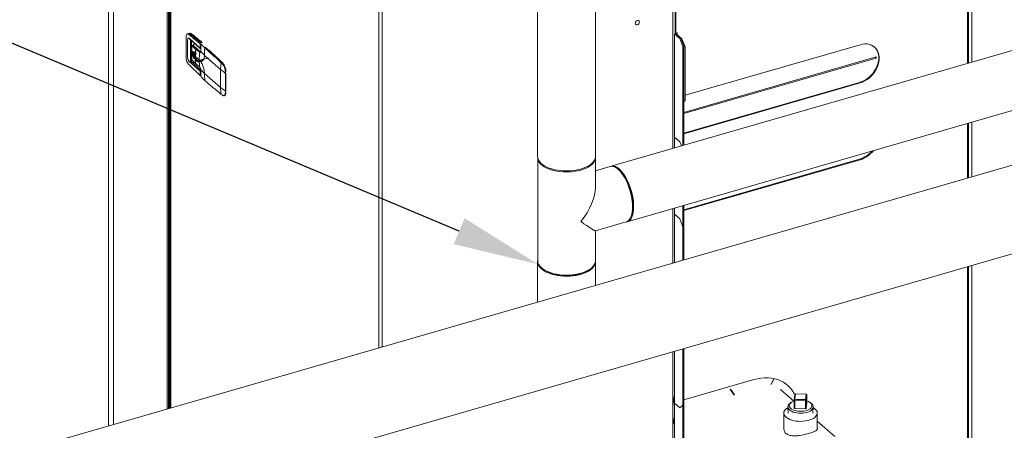
# Model space of a CAD drawing. Extents: x 19.1 to 29.8, y 0.6 to 8.7.
# Drawn here: x 22.5 to 23.5, y 6.3 to 6.8 of the extents above; entities that cross this region are included whole.
import ezdxf
from ezdxf import colors
from ezdxf.entities.mleader import LeaderData, LeaderLine
from ezdxf.math import Vec2, Vec3

# ---------------------------------------------------------------- set-up
doc = ezdxf.new("R2010")
doc.units = 0
doc.header["$MEASUREMENT"] = 0
doc.layers.get('0').update_dxf_attribs({"linetype": 'CONTINUOUS'})
doc.layers.add('D7', color=7, linetype='CONTINUOUS')

# ---------------------------------------------------------------- blocks, each defined once
blk = doc.blocks.new('A$C16AC4C30')
at = {"color": 7, "linetype": 'Continuous', "lineweight": 15}
for p, q in [((1.9855, 4.0076), (1.9855, 2.7598)), ((2.0464, 2.7598), (2.0464, 4.0076)), ((1.5339, 3.804), (1.5339, 2.4761)), ((1.5391, 3.7925), (1.5391, 2.4776)), ((1.5956, 3.7436), (1.5956, 2.4939)), ((1.5969, 3.744), (1.5969, 2.4943)), ((1.5979, 3.7458), (1.5979, 2.4946)), ((1.5986, 3.4795), (1.5986, 2.4948)), ((1.5994, 3.4766), (1.5994, 2.495)), ((2.1278, 3.3749), (2.1278, 2.7684)), ((1.8184, 2.5582), (1.8184, 3.2892)), ((1.8218, 3.2866), (1.8218, 2.5592)), ((2.4382, 2.858), (2.4382, 2.9844)), ((2.4391, 2.9847), (2.4391, 2.8583)), ((2.4391, 2.8583), (2.4391, 2.9847)), ((2.4426, 2.9785), (2.4426, 2.8592)), ((2.1304, 2.9327), (2.1304, 2.8903)), ((2.1311, 2.8897), (2.1311, 2.9322)), ((1.6154, 2.8643), (1.6154, 2.8857)), ((1.6171, 2.8641), (1.6171, 2.8828)), ((1.6182, 2.8884), (1.6301, 2.8783)), ((1.6187, 2.8843), (1.6301, 2.874)), ((1.6189, 2.8837), (1.6304, 2.8735)), ((1.6191, 2.8895), (1.62, 2.8898)), ((1.631, 2.8795), (1.6191, 2.8895)), ((2.5338, 2.8856), (2.0629, 2.7497)), ((2.1296, 2.7689), (2.1296, 2.8891)), ((2.1296, 2.8891), (2.1353, 2.8841)), ((2.1311, 2.8897), (2.1304, 2.8903)), ((2.1306, 2.8882), (2.1306, 2.8894)), ((2.1364, 2.8844), (2.1306, 2.8894)), ((2.1327, 2.8902), (2.1311, 2.8897)), ((2.1315, 2.8899), (2.1315, 2.8886)), ((2.1317, 2.8886), (2.1375, 2.8837)), ((2.1317, 2.8886), (2.1317, 2.8885)), ((2.1322, 2.8895), (2.1327, 2.8897)), ((2.1322, 2.8882), (2.1322, 2.8895)), ((2.1327, 2.8897), (2.1327, 2.8902)), ((2.1385, 2.8758), (2.1353, 2.8841)), ((2.1364, 2.8844), (2.1396, 2.8761)), ((2.1375, 2.8837), (2.1407, 2.8753)), ((1.6202, 2.8817), (1.6202, 2.8609)), ((1.6213, 2.8816), (1.6213, 2.873)), ((1.6251, 2.8782), (1.6225, 2.8774)), ((1.6238, 2.8794), (1.6238, 2.8778)), ((1.6238, 2.8762), (1.6238, 2.8745)), ((1.6248, 2.8785), (1.6248, 2.8781)), ((1.6248, 2.8752), (1.6248, 2.8735)), ((1.6257, 2.8744), (1.6257, 2.8732)), ((1.6257, 2.8732), (1.6259, 2.8725)), ((1.6259, 2.8741), (1.6259, 2.8725)), ((1.627, 2.8765), (1.6268, 2.8764)), ((1.6301, 2.874), (1.6301, 2.8783)), ((1.6301, 2.8742), (1.6308, 2.8736)), ((1.6308, 2.8736), (1.6307, 2.8736)), ((1.6323, 2.8798), (1.631, 2.8795)), ((1.636, 2.8747), (1.6357, 2.8746)), ((2.1385, 2.7715), (2.1385, 2.8758)), ((2.1396, 2.7718), (2.1396, 2.8761)), ((2.3251, 2.8775), (2.1407, 2.8243)), ((2.1407, 2.8753), (2.1407, 2.8187)), ((1.6212, 2.8689), (1.6216, 2.8617)), ((1.6213, 2.8691), (1.6213, 2.8688)), ((1.6213, 2.8671), (1.6213, 2.8608)), ((1.6218, 2.8703), (1.6218, 2.8685)), ((1.6218, 2.8664), (1.6218, 2.8682)), ((1.6225, 2.8678), (1.6225, 2.8695)), ((1.6225, 2.8678), (1.6225, 2.8674)), ((1.6225, 2.8674), (1.6225, 2.8657)), ((1.6227, 2.8672), (1.6227, 2.8675)), ((1.6233, 2.8697), (1.6232, 2.8671)), ((1.6233, 2.8641), (1.6232, 2.8667)), ((1.6238, 2.8699), (1.6238, 2.863)), ((1.6239, 2.8663), (1.624, 2.869)), ((1.6239, 2.866), (1.624, 2.8634)), ((1.6249, 2.87), (1.6247, 2.8656)), ((1.6249, 2.861), (1.6247, 2.8653)), ((1.6248, 2.8671), (1.6248, 2.8638)), ((1.6249, 2.8615), (1.6256, 2.8617)), ((1.6293, 2.8617), (1.6255, 2.8649)), ((1.6255, 2.8649), (1.6255, 2.8646)), ((1.6293, 2.8613), (1.6255, 2.8646)), ((1.6259, 2.8625), (1.6273, 2.8605)), ((1.6389, 2.8638), (1.6273, 2.8605)), ((1.6293, 2.871), (1.6283, 2.8707)), ((1.6307, 2.8702), (1.6302, 2.87)), ((1.6347, 2.8664), (1.6308, 2.8704)), ((1.6347, 2.8662), (1.6347, 2.8664)), ((1.6518, 2.8514), (1.6347, 2.8662)), ((2.3421, 2.8648), (2.1396, 2.8063)), ((2.1396, 2.805), (2.3421, 2.8634)), ((2.341, 2.8644), (2.3421, 2.8634)), ((2.3421, 2.8634), (2.3421, 2.8648)), ((1.6182, 2.8566), (1.6301, 2.8452)), ((1.6301, 2.8495), (1.6187, 2.8598)), ((1.6222, 2.8608), (1.6196, 2.8609)), ((1.6196, 2.8609), (1.6306, 2.851)), ((1.6202, 2.8603), (1.6202, 2.8584)), ((1.6213, 2.8594), (1.6213, 2.8582)), ((1.6238, 2.8572), (1.6238, 2.8553)), ((1.6248, 2.8563), (1.6248, 2.8544)), ((1.6298, 2.8539), (1.6256, 2.8577)), ((1.6324, 2.8602), (1.6266, 2.8605)), ((1.6347, 2.8472), (1.6308, 2.8512)), ((1.6518, 2.8514), (1.6518, 2.8326)), ((1.6522, 2.8586), (1.6536, 2.8573)), ((1.6527, 2.8591), (1.654, 2.8578)), ((1.6545, 2.858), (1.654, 2.8578)), ((1.6301, 2.8452), (1.6301, 2.8495)), ((1.6301, 2.8493), (1.6308, 2.8487)), ((1.6301, 2.848), (1.6309, 2.8474)), ((1.631, 2.8446), (1.6301, 2.8454)), ((1.6518, 2.8326), (1.6347, 2.8473)), ((1.6347, 2.8473), (1.6347, 2.8472)), ((1.6568, 2.8489), (1.6568, 2.8477)), ((1.6568, 2.8477), (1.6568, 2.8288)), ((1.6571, 2.8476), (1.6571, 2.8488)), ((1.6574, 2.8476), (1.6574, 2.8288)), ((2.1396, 2.7845), (2.3245, 2.8378)), ((2.1396, 2.7837), (2.3251, 2.8373)), ((2.3245, 2.8378), (2.3251, 2.8373)), ((2.7338, 2.8225), (1.4676, 2.457)), ((1.6536, 2.8246), (1.6522, 2.8256)), ((1.6552, 2.8238), (1.6558, 2.8238)), ((1.6568, 2.8288), (1.6568, 2.8276)), ((1.6571, 2.8275), (1.6571, 2.8287)), ((2.0798, 2.6911), (2.5507, 2.8271)), ((2.1407, 2.8187), (2.1396, 2.8178)), ((1.5979, 2.8076), (1.5969, 2.8083)), ((1.5979, 2.8045), (1.5969, 2.8053)), ((2.4382, 2.7372), (2.4382, 2.7946)), ((2.4391, 2.7948), (2.4391, 2.7374)), ((2.4391, 2.7374), (2.4391, 2.7948)), ((2.4426, 2.7958), (2.4426, 2.7384)), ((2.1296, 2.7801), (2.1296, 2.7689)), ((2.1296, 2.7801), (2.1353, 2.7751)), ((2.1369, 2.771), (2.1353, 2.7751)), ((1.9856, 2.7587), (1.9856, 2.6501)), ((2.0464, 2.7272), (2.0464, 2.7587)), ((2.0618, 2.7493), (2.0464, 2.7448)), ((2.0701, 2.7466), (2.0689, 2.7474)), ((2.1396, 2.7035), (2.3245, 2.7569)), ((2.1396, 2.7028), (2.3251, 2.7564)), ((2.3245, 2.7569), (2.3251, 2.7564)), ((1.2304, 2.2952), (2.7593, 2.7366)), ((2.1296, 2.6481), (2.1296, 2.7055)), ((2.1385, 2.6507), (2.1385, 2.7081)), ((2.1396, 2.651), (2.1396, 2.7084)), ((2.0837, 2.6962), (2.0843, 2.6976)), ((2.1278, 2.705), (2.1278, 2.6476)), ((2.1296, 2.6992), (2.1296, 2.6481)), ((2.1296, 2.6992), (2.1353, 2.6942)), ((2.0463, 2.6815), (2.0787, 2.6909)), ((2.1385, 2.6859), (2.1353, 2.6942)), ((2.1385, 2.6889), (2.1396, 2.6862)), ((2.1385, 2.6859), (2.1385, 2.6507)), ((2.1396, 2.6862), (2.1396, 2.651)), ((2.0464, 2.6501), (2.0464, 2.6815)), ((1.9855, 2.649), (1.9855, 2.6065)), ((2.0464, 2.6241), (2.0464, 2.649)), ((2.4382, 2.4612), (2.4382, 2.6439)), ((2.4391, 2.6441), (2.4391, 2.4606)), ((2.4391, 2.4606), (2.4391, 2.6441)), ((2.4426, 2.6451), (2.4426, 2.3996)), ((1.9911, 2.6413), (1.9922, 2.6406)), ((2.0397, 2.6406), (2.0408, 2.6413)), ((1.5979, 2.609), (1.5969, 2.6086)), ((1.5969, 2.5992), (1.5979, 2.6001)), ((1.5979, 2.5668), (1.5969, 2.5669)), ((1.5969, 2.5646), (1.5979, 2.5647)), ((1.5969, 2.5631), (1.5979, 2.5632)), ((2.1278, 2.5543), (2.1278, 2.0468)), ((2.1296, 2.0466), (2.1296, 2.5548)), ((2.1296, 2.5548), (2.1296, 2.5)), ((2.1385, 2.0444), (2.1385, 2.5574)), ((2.1385, 2.5574), (2.1385, 2.4978)), ((2.1396, 2.0447), (2.1396, 2.5577)), ((2.1396, 2.5577), (2.1396, 2.4981)), ((2.2131, 2.5249), (2.1396, 2.5037)), ((2.2342, 2.526), (2.2312, 2.5198)), ((2.2315, 2.5197), (2.2346, 2.5259)), ((2.1886, 2.5148), (2.1882, 2.5144)), ((2.1882, 2.5144), (2.1924, 2.5084)), ((2.1927, 2.5087), (2.1886, 2.5148)), ((2.1909, 2.5114), (2.1905, 2.5111)), ((2.2553, 2.5023), (2.2413, 2.5144)), ((2.2557, 2.5037), (2.2563, 2.5093)), ((2.2563, 2.5093), (2.2563, 2.5004)), ((2.257, 2.51), (2.2564, 2.5043)), ((2.2683, 2.5096), (2.257, 2.51)), ((2.2677, 2.504), (2.2683, 2.5096)), ((2.2683, 2.5094), (2.2683, 2.5005)), ((2.2691, 2.509), (2.2684, 2.5033)), ((2.2691, 2.5001), (2.2691, 2.509)), ((2.2691, 2.5001), (2.2691, 2.509)), ((2.1353, 2.495), (2.1296, 2.5)), ((2.2521, 2.5006), (2.2509, 2.4996)), ((2.2557, 2.4948), (2.2557, 2.5037)), ((2.2563, 2.5004), (2.2557, 2.4948)), ((2.2564, 2.5043), (2.2677, 2.504)), ((2.2676, 2.503), (2.2564, 2.5033)), ((2.2564, 2.5033), (2.2564, 2.4944)), ((2.2676, 2.4941), (2.2676, 2.503)), ((2.2683, 2.5026), (2.2676, 2.5028)), ((2.2683, 2.5005), (2.2676, 2.5005)), ((2.2683, 2.5005), (2.2684, 2.5005)), ((2.2684, 2.5033), (2.2684, 2.4945)), ((2.2684, 2.4945), (2.2691, 2.5001)), ((2.2691, 2.5001), (2.2691, 2.5001)), ((2.2738, 2.4996), (2.2726, 2.5006)), ((2.1353, 2.495), (2.1385, 2.4978)), ((2.1396, 2.4981), (2.1385, 2.4972)), ((2.2448, 2.4897), (2.2448, 2.4734)), ((2.249, 2.4959), (2.2494, 2.4895)), ((2.2558, 2.4946), (2.2564, 2.4948)), ((2.2564, 2.4944), (2.2676, 2.4941)), ((2.2676, 2.495), (2.2684, 2.4948)), ((2.2753, 2.4895), (2.2757, 2.4959)), ((2.28, 2.4734), (2.28, 2.4897)), ((2.2986, 2.4648), (2.28, 2.481))]:
    blk.add_line(p, q, dxfattribs=at)
at = {"color": 7, "linetype": 'Continuous', "lineweight": 15, "flags": 128}
for points in [[(2.0928, 2.9014), (2.0926, 2.9022), (2.0921, 2.9028), (2.0914, 2.9031), (2.0905, 2.903), (2.0897, 2.9026), (2.0889, 2.9019), (2.0885, 2.901), (2.0883, 2.9001), (2.0885, 2.8993), (2.0889, 2.8987), (2.0897, 2.8984), (2.0905, 2.8985), (2.0914, 2.8989), (2.0921, 2.8996), (2.0926, 2.9005), (2.0928, 2.9014)], [(2.3245, 2.8378), (2.327, 2.8387), (2.3295, 2.8399), (2.3319, 2.8414), (2.3342, 2.8431), (2.3363, 2.8451), (2.3383, 2.8473), (2.34, 2.8496), (2.3415, 2.8521), (2.3427, 2.8546), (2.3436, 2.8573), (2.3443, 2.8599), (2.3446, 2.8625), (2.3446, 2.865), (2.3443, 2.8674), (2.3436, 2.8697), (2.3427, 2.8718), (2.3415, 2.8736), (2.34, 2.8752)], [(2.3251, 2.8373), (2.3276, 2.8382), (2.3301, 2.8394), (2.3325, 2.8408), (2.3348, 2.8426), (2.3369, 2.8446), (2.3389, 2.8467), (2.3406, 2.8491), (2.3421, 2.8515), (2.3433, 2.8541), (2.3442, 2.8567), (2.3449, 2.8594), (2.3452, 2.8619), (2.3452, 2.8645), (2.3449, 2.8669), (2.3442, 2.8692), (2.3433, 2.8712), (2.3421, 2.8731), (2.3406, 2.8747), (2.3389, 2.8761), (2.3369, 2.8771), (2.3348, 2.8778), (2.3325, 2.8783), (2.3301, 2.8783), (2.3276, 2.8781), (2.3251, 2.8775)], [(1.6319, 2.86), (1.6326, 2.8603), (1.6329, 2.8606), (1.633, 2.8611), (1.6327, 2.8615), (1.6322, 2.8618), (1.632, 2.8618)], [(1.627, 2.8609), (1.6267, 2.8606), (1.6266, 2.8602), (1.6269, 2.8598), (1.6274, 2.8595), (1.6282, 2.8593), (1.629, 2.8592), (1.6298, 2.8594)], [(1.631, 2.8461), (1.6308, 2.8463), (1.6301, 2.8469)], [(1.9855, 2.7598), (1.9856, 2.7589), (1.9859, 2.7572), (1.9867, 2.7556), (1.9878, 2.7541), (1.9892, 2.7526), (1.9909, 2.7512), (1.9929, 2.7499), (1.9952, 2.7487), (1.9977, 2.7476), (2.0005, 2.7467), (2.0034, 2.7459), (2.0065, 2.7453), (2.0097, 2.7449), (2.0129, 2.7447), (2.0162, 2.7446), (2.0195, 2.7447), (2.0228, 2.745), (2.026, 2.7454), (2.029, 2.7461), (2.0319, 2.7468), (2.0346, 2.7478), (2.0371, 2.7489), (2.0394, 2.7501), (2.0413, 2.7514), (2.043, 2.7528), (2.0444, 2.7543), (2.0454, 2.7559), (2.0461, 2.7575), (2.0464, 2.7591), (2.0464, 2.7598)], [(2.0312, 2.7455), (2.0282, 2.7448), (2.0251, 2.7442), (2.022, 2.7438), (2.0187, 2.7435), (2.0154, 2.7435), (2.0121, 2.7436), (2.0089, 2.7439), (2.0057, 2.7444), (2.0027, 2.745), (1.9998, 2.7458), (1.9971, 2.7467), (1.9947, 2.7478), (1.9924, 2.749), (1.9905, 2.7504), (1.9889, 2.7518), (1.9875, 2.7533), (1.9865, 2.7549), (1.9859, 2.7565), (1.9856, 2.7581), (1.9856, 2.7588)], [(2.0464, 2.7588), (2.0463, 2.7576), (2.0459, 2.756), (2.0451, 2.7543), (2.044, 2.7528), (2.0426, 2.7513), (2.0408, 2.7499), (2.0388, 2.7486), (2.0365, 2.7475), (2.0339, 2.7464), (2.0312, 2.7455)], [(2.0787, 2.6909), (2.0788, 2.6909), (2.0801, 2.6915), (2.0813, 2.6924), (2.0824, 2.6936), (2.0833, 2.6952), (2.084, 2.6971), (2.0847, 2.6992), (2.0851, 2.7015), (2.0854, 2.7041), (2.0855, 2.7069), (2.0854, 2.7098), (2.0851, 2.7129), (2.0847, 2.716), (2.084, 2.7192), (2.0833, 2.7224), (2.0824, 2.7255), (2.0813, 2.7286), (2.0801, 2.7316), (2.0788, 2.7345), (2.0774, 2.7372), (2.0759, 2.7396), (2.0743, 2.7419), (2.0727, 2.7439), (2.0711, 2.7456), (2.0694, 2.7471), (2.0678, 2.7482), (2.0662, 2.749), (2.0646, 2.7494), (2.0631, 2.7495), (2.0618, 2.7493)], [(2.079, 2.6909), (2.0796, 2.6911), (2.0809, 2.6916), (2.0822, 2.6924), (2.0833, 2.6936), (2.0842, 2.6951), (2.085, 2.6969), (2.0857, 2.6989), (2.0862, 2.7012), (2.0865, 2.7038), (2.0866, 2.7065), (2.0866, 2.7094), (2.0864, 2.7124), (2.086, 2.7155), (2.0854, 2.7187), (2.0847, 2.7219), (2.0838, 2.7251), (2.0827, 2.7282), (2.0816, 2.7312), (2.0803, 2.7341), (2.0789, 2.7369), (2.0774, 2.7394), (2.0759, 2.7417), (2.0743, 2.7438), (2.0726, 2.7456), (2.071, 2.7471), (2.0693, 2.7483), (2.0677, 2.7492), (2.0661, 2.7497), (2.0646, 2.7499), (2.0632, 2.7497), (2.0621, 2.7493)], [(2.0701, 2.7466), (2.071, 2.7459), (2.0726, 2.7445), (2.0742, 2.7427), (2.0757, 2.7407), (2.0772, 2.7384), (2.0787, 2.7359), (2.08, 2.7332), (2.0812, 2.7304), (2.0824, 2.7274), (2.0833, 2.7244), (2.0842, 2.7213), (2.0849, 2.7182), (2.0854, 2.7151), (2.0857, 2.7121), (2.0859, 2.7092), (2.0859, 2.7064), (2.0857, 2.7038), (2.0854, 2.7014), (2.0849, 2.6992), (2.0843, 2.6976)], [(2.0464, 2.65), (2.0464, 2.6499), (2.0464, 2.6483), (2.0461, 2.6466), (2.0454, 2.645), (2.0444, 2.6435), (2.043, 2.6419), (2.0413, 2.6405), (2.0394, 2.6392), (2.0371, 2.638), (2.0346, 2.6369), (2.0319, 2.636), (2.029, 2.6352), (2.026, 2.6346), (2.0228, 2.6341), (2.0195, 2.6338), (2.0162, 2.6337), (2.0129, 2.6338), (2.0097, 2.6341), (2.0065, 2.6345), (2.0034, 2.6351), (2.0005, 2.6358), (1.9977, 2.6368), (1.9952, 2.6378), (1.9929, 2.639), (1.9909, 2.6403), (1.9892, 2.6417), (1.9878, 2.6432), (1.9867, 2.6448), (1.9859, 2.6464), (1.9856, 2.648), (1.9855, 2.6497), (1.9856, 2.65)], [(1.9856, 2.6501), (1.9856, 2.6496), (1.9859, 2.6479), (1.9865, 2.6463), (1.9875, 2.6447), (1.9889, 2.6432), (1.9905, 2.6418), (1.9924, 2.6405), (1.9947, 2.6393), (1.9971, 2.6382), (1.9998, 2.6372), (2.0027, 2.6364), (2.0057, 2.6358), (2.0089, 2.6353), (2.0121, 2.635), (2.0154, 2.6349), (2.0187, 2.635), (2.022, 2.6352), (2.0251, 2.6356), (2.0282, 2.6362), (2.0312, 2.6369), (2.0339, 2.6378), (2.0365, 2.6389), (2.0388, 2.6401), (2.0408, 2.6413), (2.0426, 2.6427), (2.044, 2.6442), (2.0451, 2.6458), (2.0459, 2.6474), (2.0463, 2.649), (2.0464, 2.6501)], [(2.0397, 2.6406), (2.0389, 2.64), (2.0368, 2.6388), (2.0345, 2.6377), (2.0319, 2.6368), (2.0291, 2.636), (2.0262, 2.6353), (2.0231, 2.6349), (2.02, 2.6346), (2.0168, 2.6344), (2.0136, 2.6345), (2.0104, 2.6347), (2.0073, 2.6351), (2.0043, 2.6356), (2.0014, 2.6364), (1.9987, 2.6372), (1.9963, 2.6383), (1.994, 2.6394), (1.9922, 2.6406)], [(2.2568, 2.508), (2.2557, 2.5103), (2.2539, 2.5131), (2.2519, 2.5157), (2.2496, 2.5181), (2.2471, 2.5202), (2.2444, 2.5221), (2.2414, 2.5236), (2.2383, 2.5249), (2.235, 2.5258), (2.2316, 2.5265), (2.2281, 2.5268), (2.2244, 2.5268), (2.2207, 2.5265), (2.2169, 2.5258), (2.2131, 2.5249)], [(2.2691, 2.509), (2.2691, 2.509), (2.269, 2.5091), (2.269, 2.5092), (2.2689, 2.5092), (2.2688, 2.5093), (2.2686, 2.5093), (2.2685, 2.5094), (2.2683, 2.5094)], [(2.2738, 2.4996), (2.2744, 2.499), (2.2752, 2.4979), (2.2756, 2.4969), (2.2757, 2.4958), (2.2754, 2.4947), (2.2747, 2.4936), (2.2737, 2.4926), (2.2724, 2.4917), (2.2709, 2.491), (2.269, 2.4903), (2.267, 2.4899), (2.2649, 2.4896), (2.2627, 2.4894), (2.2605, 2.4895), (2.2584, 2.4898), (2.2563, 2.4902), (2.2544, 2.4907), (2.2528, 2.4915), (2.2514, 2.4923), (2.2503, 2.4933), (2.2495, 2.4943), (2.2491, 2.4954), (2.249, 2.4965)], [(2.2504, 2.4978), (2.2505, 2.4967), (2.2509, 2.4957), (2.2517, 2.4948), (2.2528, 2.4939), (2.2542, 2.4931), (2.2558, 2.4924), (2.2577, 2.4919), (2.2596, 2.4916), (2.2617, 2.4915), (2.2638, 2.4915), (2.2658, 2.4917), (2.2678, 2.4921), (2.2695, 2.4927), (2.2711, 2.4934), (2.2724, 2.4942), (2.2734, 2.4951), (2.274, 2.4961), (2.2743, 2.4971), (2.2743, 2.4982), (2.2738, 2.4992), (2.273, 2.5002), (2.2719, 2.501), (2.2706, 2.5018), (2.2691, 2.5024)], [(2.2557, 2.5024), (2.2552, 2.5022), (2.2536, 2.5016), (2.2523, 2.5007), (2.2513, 2.4998), (2.2507, 2.4988), (2.2504, 2.4978)], [(2.2586, 2.5032), (2.2584, 2.504), (2.2583, 2.5043)], [(2.2699, 2.4818), (2.2676, 2.4813), (2.2652, 2.481), (2.2627, 2.4809), (2.2601, 2.481), (2.2577, 2.4812), (2.2553, 2.4816), (2.2531, 2.4822), (2.2511, 2.483), (2.2493, 2.4838), (2.2477, 2.4848), (2.2465, 2.4859), (2.2456, 2.4871), (2.245, 2.4883), (2.2448, 2.4896), (2.2449, 2.4908), (2.2454, 2.492), (2.2462, 2.4932), (2.2474, 2.4943), (2.2489, 2.4953), (2.249, 2.4954)], [(2.2564, 2.4944), (2.2562, 2.4944), (2.2561, 2.4945), (2.256, 2.4945), (2.2559, 2.4945), (2.2558, 2.4946), (2.2557, 2.4947), (2.2557, 2.4947), (2.2557, 2.4948)], [(2.2684, 2.4945), (2.2684, 2.4944), (2.2684, 2.4943), (2.2683, 2.4943), (2.2682, 2.4942), (2.2681, 2.4942), (2.2679, 2.4941), (2.2678, 2.4941), (2.2676, 2.4941)], [(2.2757, 2.4954), (2.277, 2.4946), (2.2782, 2.4935), (2.2792, 2.4923), (2.2797, 2.4911), (2.28, 2.4898), (2.2798, 2.4886), (2.2793, 2.4874), (2.2785, 2.4862), (2.2773, 2.4851), (2.2759, 2.484), (2.2741, 2.4831), (2.2721, 2.4824), (2.2699, 2.4818)]]:
    blk.add_lwpolyline(points, dxfattribs=at)
at = {"color": 7, "linetype": 'Continuous', "lineweight": 15}
for centre, radius, start, end in [((1.6194, 2.8884), 0.00121, 106.8571, 179.1941), ((1.6194, 2.8842), 0.00066, 177.9079, 226.7257), ((1.3331, 2.5236), 0.4653, 49.9746, 51.9188), ((1.6213, 2.8818), 0.00105, 143.2752, 185.4531), ((1.6918, 2.865), 0.0667, 173.3181, 175.357), ((1.6278, 2.8772), 0.00124, 196.5248, 259.6223), ((1.6993, 2.8661), 0.0646, 172.9233, 179.7753), ((1.284, 2.4686), 0.5374, 46.4267, 49.0791), ((1.6454, 2.8895), 0.0315, 219.9594, 221.7076), ((1.6454, 2.8892), 0.0315, 219.9594, 221.7076), ((1.6478, 2.8918), 0.0349, 223.4377, 225.1045), ((1.6478, 2.8914), 0.0349, 223.4377, 225.1045), ((1.6504, 2.8944), 0.0386, 226.708, 228.2642), ((1.6504, 2.8941), 0.0386, 226.708, 228.2642), ((1.6885, 2.8649), 0.063, 175.9664, 179.979), ((1.6848, 2.8646), 0.0592, 179.9788, 184.1603), ((1.6938, 2.8616), 0.0645, 172.9198, 179.9365), ((1.6872, 2.8612), 0.0579, 179.9349, 187.2861), ((1.6245, 2.8583), 0.0032, 180.909, 197.2674), ((1.6811, 2.8646), 0.056, 184.8583, 187.1494), ((1.6262, 2.8577), 0.000609, 185.297, 268.8362), ((1.716, 2.8513), 0.0642, 173.5251, 179.9471), ((1.6824, 2.887), 0.0469, 229.2858, 236.8641), ((1.6542, 2.8572), 0.000658, 108.7954, 170.0204), ((1.6315, 2.8436), 0.000168, 187.825, 256.5283), ((1.6925, 2.8473), 0.0577, 180.0982, 187.4816), ((1.6572, 2.8497), 0.000877, 241.4962, 285.4763), ((1.6572, 2.8484), 0.00086, 241.8251, 286.6987), ((1.6824, 2.8681), 0.0469, 229.2858, 236.8641), ((1.7099, 2.8325), 0.0581, 179.9424, 186.8072), ((1.6539, 2.8246), 0.000321, 186.3618, 291.3365), ((1.6572, 2.8296), 0.00086, 241.8251, 286.6987), ((1.6572, 2.8283), 0.000843, 242.1496, 287.916), ((2.3162, 2.7838), 0.0281, 287.1932, 319.5501), ((2.3165, 2.7838), 0.0287, 287.5123, 321.601), ((1.6073, 2.6085), 0.00984, 177.5921, 196.6454), ((2.2538, 2.4957), 0.00484, 126.0227, 170.3415), ((2.2566, 2.5004), 0.000283, 128.0702, 169.8249), ((2.2624, 2.4802), 0.0233, 78.6691, 98.1707)]:
    blk.add_arc(centre, radius, start, end, dxfattribs=at)
for major_axis, ratio, start_param, end_param in [((0.0258, 0.0343), 0.467176, 4.680187, 5.727385), ((0.0304, -0.0229), 0.042828, 5.26819, 6.250983)]:
    blk.add_ellipse((2.016, 2.7044), major_axis=major_axis, ratio=ratio, start_param=start_param, end_param=end_param, dxfattribs=at)
for points, knots in [([(1.6154, 2.8857), (1.6155, 2.8863), (1.6156, 2.8875), (1.6162, 2.8887), (1.6171, 2.8891), (1.6179, 2.8886), (1.6182, 2.8884)], [0, 0, 0, 0, 0.25, 0.5, 0.75, 1, 1, 1, 1]), ([(1.6171, 2.8828), (1.6172, 2.8832), (1.6172, 2.8837), (1.6174, 2.8842), (1.6176, 2.8845), (1.6178, 2.8846), (1.6182, 2.8846), (1.6185, 2.8844), (1.6187, 2.8843)], [0, 0, 0, 0, 0.249545, 0.374828, 0.500022, 0.625218, 0.750493, 1, 1, 1, 1]), ([(1.6212, 2.8692), (1.6212, 2.8705), (1.6213, 2.8729), (1.6215, 2.8754), (1.6216, 2.8766), (1.6216, 2.8767), (1.6216, 2.8767), (1.6216, 2.8767), (1.6216, 2.8767), (1.6216, 2.8767), (1.6216, 2.8767)], [0, 0, 0, 0, 0.500001, 0.992075, 0.997981, 0.999477, 0.99986, 0.99996, 0.999996, 1, 1, 1, 1]), ([(1.6216, 2.8767), (1.6216, 2.8767), (1.6216, 2.8767), (1.6217, 2.8768), (1.6217, 2.8768), (1.6217, 2.8768), (1.6218, 2.8768), (1.6218, 2.8768), (1.6218, 2.8767), (1.6218, 2.8767)], [0, 0, 0, 0, 0.132894, 0.263253, 0.387655, 0.51314, 0.63246, 0.753255, 1, 1, 1, 1]), ([(1.6218, 2.8767), (1.622, 2.8765), (1.6224, 2.8761), (1.6229, 2.8755), (1.6234, 2.8749), (1.624, 2.8743), (1.6247, 2.8735), (1.6253, 2.873), (1.6256, 2.8727)], [0, 0, 0, 0, 0.173417, 0.30985, 0.426885, 0.571242, 0.782604, 1, 1, 1, 1]), ([(1.6225, 2.8774), (1.6226, 2.8773), (1.6228, 2.8771), (1.6232, 2.8767), (1.6238, 2.8761), (1.6244, 2.8755), (1.6251, 2.875), (1.6255, 2.8745), (1.626, 2.8741), (1.6263, 2.8739), (1.6265, 2.8737)], [0, 0, 0, 0, 0.087605, 0.174732, 0.309703, 0.552271, 0.660755, 0.771996, 0.894174, 1, 1, 1, 1]), ([(1.6256, 2.8727), (1.6261, 2.8723), (1.627, 2.8716), (1.6284, 2.8707), (1.6293, 2.8699), (1.6298, 2.8695)], [0, 0, 0, 0, 0.330303, 0.669737, 1, 1, 1, 1]), ([(1.6265, 2.8737), (1.6269, 2.8733), (1.6278, 2.8725), (1.6289, 2.8713), (1.6298, 2.8704), (1.6302, 2.87)], [0, 0, 0, 0, 0.330259, 0.669683, 1, 1, 1, 1]), ([(1.6301, 2.8783), (1.6301, 2.8785), (1.6302, 2.8786), (1.6303, 2.8789), (1.6304, 2.879), (1.6305, 2.8792), (1.6307, 2.8794), (1.6309, 2.8794), (1.631, 2.8795)], [0, 0, 0, 0, 0.2384846, 0.3671011, 0.4986336, 0.6303643, 0.7595571, 1, 1, 1, 1]), ([(1.6307, 2.8736), (1.6307, 2.8735), (1.6305, 2.8735), (1.6304, 2.8735), (1.6303, 2.8736), (1.6302, 2.8737), (1.6301, 2.8738), (1.6301, 2.8739), (1.6301, 2.874)], [0, 0, 0, 0, 0.228053, 0.464002, 0.608678, 0.745551, 0.875606, 1, 1, 1, 1]), ([(1.6308, 2.8704), (1.6308, 2.8717), (1.6308, 2.8742), (1.631, 2.8769), (1.6312, 2.8782)], [0, 0, 0, 0, 0.500397, 1, 1, 1, 1]), ([(1.6312, 2.8782), (1.6312, 2.8782), (1.6312, 2.8782), (1.6312, 2.8783), (1.6312, 2.8783), (1.6313, 2.8783), (1.6313, 2.8783), (1.6313, 2.8783)], [0, 0, 0, 0, 0.24963, 0.375867, 0.500313, 0.750175, 1, 1, 1, 1]), ([(1.6313, 2.8783), (1.6319, 2.8776), (1.6331, 2.8761), (1.6345, 2.8748), (1.6352, 2.8741)], [0, 0, 0, 0, 0.499603, 1, 1, 1, 1]), ([(1.6352, 2.8741), (1.6381, 2.8716), (1.6438, 2.8666), (1.6494, 2.8613), (1.6522, 2.8586)], [0, 0, 0, 0, 0.49983, 1, 1, 1, 1]), ([(1.6357, 2.8746), (1.6384, 2.8721), (1.6441, 2.8672), (1.6498, 2.8618), (1.6527, 2.8591)], [0, 0, 0, 0, 0.487841, 1, 1, 1, 1]), ([(1.6154, 2.8643), (1.6155, 2.8636), (1.6156, 2.8622), (1.6162, 2.8599), (1.6171, 2.8579), (1.6179, 2.857), (1.6182, 2.8566)], [0, 0, 0, 0, 0.25, 0.499999, 0.75, 1, 1, 1, 1]), ([(1.6187, 2.8598), (1.6185, 2.86), (1.6182, 2.8604), (1.6178, 2.861), (1.6176, 2.8616), (1.6174, 2.8622), (1.6172, 2.8631), (1.6172, 2.8637), (1.6171, 2.8641)], [0, 0, 0, 0, 0.249507, 0.374782, 0.499978, 0.625173, 0.750455, 1, 1, 1, 1]), ([(1.6218, 2.8613), (1.6218, 2.8613), (1.6218, 2.8613), (1.6218, 2.8614), (1.6217, 2.8614), (1.6217, 2.8615), (1.6217, 2.8616), (1.6216, 2.8617), (1.6216, 2.8617), (1.6216, 2.8617)], [0, 0, 0, 0, 0.246469, 0.367046, 0.486727, 0.612359, 0.736524, 0.870394, 1, 1, 1, 1]), ([(1.6225, 2.8695), (1.6225, 2.8696), (1.6225, 2.8698), (1.6225, 2.87), (1.6224, 2.8702), (1.6223, 2.8704), (1.6222, 2.8706), (1.6221, 2.8707), (1.622, 2.8707), (1.6219, 2.8707), (1.6219, 2.8705), (1.6219, 2.8704), (1.6218, 2.8703)], [0, 0, 0, 0, 0.116389, 0.181337, 0.246318, 0.371758, 0.497783, 0.566361, 0.634868, 0.751387, 0.876296, 1, 1, 1, 1]), ([(1.6225, 2.8657), (1.6225, 2.8656), (1.6225, 2.8654), (1.6224, 2.8653), (1.6223, 2.8653), (1.6222, 2.8653), (1.6221, 2.8655), (1.622, 2.8656), (1.6219, 2.8658), (1.6219, 2.8661), (1.6219, 2.8663), (1.6218, 2.8664)], [0, 0, 0, 0, 0.123027, 0.245813, 0.371337, 0.497446, 0.566191, 0.634903, 0.751015, 0.876256, 1, 1, 1, 1]), ([(1.6256, 2.8577), (1.6252, 2.858), (1.6244, 2.8587), (1.6234, 2.8596), (1.6227, 2.8604), (1.6222, 2.8609), (1.622, 2.8611), (1.6218, 2.8613)], [0, 0, 0, 0, 0.277831, 0.569903, 0.808675, 0.903729, 1, 1, 1, 1]), ([(1.6218, 2.8613), (1.6219, 2.8612), (1.6219, 2.8611), (1.622, 2.861), (1.622, 2.861)], [0, 0, 0, 0, 0.710878, 1, 1, 1, 1]), ([(1.622, 2.861), (1.6225, 2.8604), (1.6236, 2.8592), (1.625, 2.8579), (1.6258, 2.8573)], [0, 0, 0, 0, 0.442962, 1, 1, 1, 1]), ([(1.624, 2.869), (1.624, 2.8691), (1.624, 2.8692), (1.624, 2.8694), (1.6239, 2.8696), (1.6238, 2.8699), (1.6237, 2.87), (1.6236, 2.8701), (1.6235, 2.8701), (1.6234, 2.8701), (1.6233, 2.87), (1.6233, 2.8698), (1.6233, 2.8697), (1.6233, 2.8697)], [0, 0, 0, 0, 0.107148, 0.17821, 0.249254, 0.376298, 0.497497, 0.562964, 0.628396, 0.750611, 0.871963, 0.935968, 1, 1, 1, 1]), ([(1.624, 2.8634), (1.624, 2.8633), (1.624, 2.8632), (1.624, 2.8631), (1.6239, 2.863), (1.6238, 2.863), (1.6237, 2.863), (1.6236, 2.8631), (1.6235, 2.8633), (1.6234, 2.8635), (1.6233, 2.8638), (1.6233, 2.864), (1.6233, 2.8641), (1.6233, 2.8641)], [0, 0, 0, 0, 0.1071529, 0.1738791, 0.2492338, 0.3753785, 0.4974851, 0.5629419, 0.6284004, 0.750606, 0.8719647, 0.9359611, 1, 1, 1, 1]), ([(1.6249, 2.87), (1.6249, 2.8701), (1.6249, 2.8702), (1.6249, 2.8704), (1.625, 2.8705), (1.6251, 2.8705), (1.6252, 2.8705), (1.6253, 2.8704), (1.6253, 2.8704), (1.6254, 2.8704)], [0, 0, 0, 0, 0.153017, 0.285346, 0.501164, 0.628564, 0.755941, 0.877958, 1, 1, 1, 1]), ([(1.6254, 2.8704), (1.6254, 2.8703), (1.6255, 2.8702), (1.6256, 2.8699), (1.6257, 2.8696), (1.6257, 2.8694), (1.6257, 2.8693)], [0, 0, 0, 0, 0.236714, 0.495121, 0.747435, 1, 1, 1, 1]), ([(1.6257, 2.8649), (1.6257, 2.8649), (1.6257, 2.865), (1.6257, 2.865), (1.6257, 2.8651)], [0, 0, 0, 0, 0.04122, 1, 1, 1, 1]), ([(1.6347, 2.8662), (1.6347, 2.8656), (1.6347, 2.8645), (1.6344, 2.8631), (1.6338, 2.8618), (1.6331, 2.861), (1.6323, 2.8605), (1.6313, 2.8605), (1.6303, 2.8609), (1.6296, 2.8614), (1.6293, 2.8617)], [0, 0, 0, 0, 0.117118, 0.240978, 0.36973, 0.501005, 0.632134, 0.760469, 0.883686, 1, 1, 1, 1]), ([(1.6293, 2.8613), (1.6296, 2.861), (1.6303, 2.8604), (1.6313, 2.859), (1.6323, 2.8573), (1.6331, 2.8553), (1.6338, 2.8533), (1.6344, 2.8512), (1.6347, 2.8492), (1.6347, 2.8479), (1.6347, 2.8473)], [0, 0, 0, 0, 0.116314, 0.239531, 0.367866, 0.498995, 0.63027, 0.759022, 0.882881, 1, 1, 1, 1]), ([(1.6298, 2.8695), (1.6299, 2.8695), (1.6301, 2.8693), (1.6303, 2.8693), (1.6305, 2.8694), (1.6306, 2.8696), (1.6307, 2.8699), (1.6308, 2.8702), (1.6308, 2.8704)], [0, 0, 0, 0, 0.239457, 0.368359, 0.5, 0.631637, 0.760543, 1, 1, 1, 1]), ([(1.6254, 2.8599), (1.6253, 2.8599), (1.6253, 2.86), (1.6252, 2.8601), (1.6251, 2.8602), (1.625, 2.8603), (1.625, 2.8605), (1.6249, 2.8606), (1.6249, 2.8608), (1.6249, 2.8609), (1.6249, 2.861)], [0, 0, 0, 0, 0.122364, 0.244762, 0.372283, 0.499878, 0.62257, 0.745378, 0.872644, 1, 1, 1, 1]), ([(1.6257, 2.8603), (1.6257, 2.8602), (1.6257, 2.86), (1.6256, 2.8599), (1.6255, 2.8598), (1.6254, 2.8599), (1.6254, 2.8599)], [0, 0, 0, 0, 0.252563, 0.504879, 0.7633, 1, 1, 1, 1]), ([(1.6308, 2.8512), (1.6308, 2.8514), (1.6307, 2.8519), (1.6305, 2.8526), (1.6303, 2.8531), (1.6301, 2.8534), (1.63, 2.8537), (1.6298, 2.8538), (1.6298, 2.8539)], [0, 0, 0, 0, 0.25131, 0.500549, 0.64466, 0.750128, 0.881475, 1, 1, 1, 1]), ([(1.6312, 2.8439), (1.631, 2.8451), (1.6308, 2.8475), (1.6308, 2.8499), (1.6308, 2.8512)], [0, 0, 0, 0, 0.499603, 1, 1, 1, 1]), ([(1.6536, 2.8573), (1.654, 2.8569), (1.6549, 2.8559), (1.656, 2.8537), (1.6567, 2.8512), (1.6568, 2.8497), (1.6568, 2.8489)], [0, 0, 0, 0, 0.250006, 0.500023, 0.750008, 1, 1, 1, 1]), ([(1.654, 2.8578), (1.6545, 2.8573), (1.6554, 2.8563), (1.6566, 2.854), (1.6573, 2.8513), (1.6574, 2.8497), (1.6574, 2.8489)], [0, 0, 0, 0, 0.249998, 0.500016, 0.750006, 1, 1, 1, 1]), ([(1.6313, 2.8436), (1.6313, 2.8436), (1.6313, 2.8436), (1.6312, 2.8437), (1.6312, 2.8437), (1.6312, 2.8438), (1.6312, 2.8438), (1.6312, 2.8439), (1.6312, 2.8439)], [0, 0, 0, 0, 0.249205, 0.375096, 0.500198, 0.624551, 0.750702, 1, 1, 1, 1]), ([(1.6352, 2.8398), (1.6345, 2.8404), (1.6331, 2.8416), (1.6319, 2.8429), (1.6313, 2.8436)], [0, 0, 0, 0, 0.500397, 1, 1, 1, 1]), ([(1.6522, 2.8256), (1.6494, 2.8279), (1.6438, 2.8324), (1.6381, 2.8373), (1.6352, 2.8398)], [0, 0, 0, 0, 0.50017, 1, 1, 1, 1]), ([(1.5979, 2.8169), (1.5975, 2.8178), (1.597, 2.8191), (1.5969, 2.8207), (1.5969, 2.8211)], [0, 0, 0, 0, 0.695022, 1, 1, 1, 1]), ([(1.5977, 2.8176), (1.5975, 2.818), (1.5971, 2.8186), (1.5969, 2.8195), (1.5969, 2.8198)], [0, 0, 0, 0, 0.581918, 1, 1, 1, 1]), ([(1.6568, 2.8276), (1.6568, 2.8269), (1.6567, 2.8255), (1.656, 2.8243), (1.6549, 2.8239), (1.654, 2.8243), (1.6536, 2.8246)], [0, 0, 0, 0, 0.249967, 0.499954, 0.749953, 1, 1, 1, 1]), ([(1.6537, 2.8243), (1.6541, 2.8241), (1.6546, 2.8238), (1.6551, 2.8238), (1.6552, 2.8238)], [0, 0, 0, 0, 0.713948, 1, 1, 1, 1]), ([(1.6553, 2.8238), (1.6553, 2.8238), (1.6558, 2.8236), (1.6566, 2.8241), (1.6573, 2.8253), (1.6574, 2.8268), (1.6574, 2.8275)], [0, 0, 0, 0, 0.013977, 0.342668, 0.671349, 1, 1, 1, 1]), ([(1.5969, 2.6004), (1.5969, 2.6004), (1.5972, 2.6008), (1.5975, 2.601), (1.5979, 2.6012)], [0, 0, 0, 0, 0.073539, 1, 1, 1, 1]), ([(2.1278, 2.4933), (2.1279, 2.4949), (2.128, 2.4988), (2.1287, 2.5039), (2.1294, 2.5073), (2.1296, 2.5082)], [0, 0, 0, 0, 0.341609, 0.821257, 1, 1, 1, 1]), ([(2.1296, 2.4774), (2.1296, 2.4774), (2.1292, 2.4784), (2.1286, 2.4812), (2.128, 2.4851), (2.1279, 2.488), (2.1278, 2.4892)], [0, 0, 0, 0, 0.007663, 0.340392, 0.751643, 1, 1, 1, 1]), ([(2.2448, 2.4739), (2.2447, 2.4738), (2.2446, 2.4729), (2.2449, 2.4715), (2.2456, 2.4697), (2.2469, 2.4682), (2.2485, 2.4671), (2.2504, 2.4663), (2.2525, 2.4658), (2.255, 2.4656), (2.2577, 2.4656), (2.2606, 2.4659), (2.2636, 2.4663), (2.2666, 2.4669), (2.2695, 2.4676), (2.272, 2.4683), (2.2743, 2.469), (2.2762, 2.4698), (2.2778, 2.4706), (2.279, 2.4714), (2.2798, 2.4723), (2.2801, 2.473), (2.28, 2.4735), (2.28, 2.4736)], [0, 0, 0, 0, 0.0131062, 0.0670553, 0.1209797, 0.17167, 0.2223587, 0.2702694, 0.3181951, 0.3680361, 0.4178868, 0.4713068, 0.5247149, 0.5780666, 0.6314, 0.6813294, 0.7312621, 0.7797302, 0.8282125, 0.8788219, 0.929438, 0.983098, 1, 1, 1, 1])]:
    blk.add_open_spline(points, degree=3, knots=knots, dxfattribs=at)

msp = doc.modelspace()

# ---------------------------------------------------------------- block references
at = {"layer": 'D7', "color": 7, "linetype": 'Continuous'}
msp.add_blockref('A$C16AC4C30', (21.0341, 3.8551), dxfattribs=at)

# ---------------------------------------------------------------- leaders
at = {"color": 7, "linetype": 'Continuous'}
ml = msp.add_multileader_mtext('Standard', dxfattribs=at)
ml.set_content('', color=7)
ml.set_leader_properties()
ml.build(insert=Vec2(0, 0))
ml.multileader.update_dxf_attribs({"text_right_attachment_type": 6, "dogleg_length": 0.36, "arrow_head_size": 0.09})
ctx = ml.context
ctx.base_point, ctx.char_height, ctx.arrow_head_size, ctx.landing_gap_size, ctx.plane_origin = Vec3(21.4224, 7.1197), 0.18, 0.09, 0.09, Vec3(22.8001, 7.5345)
ctx.right_attachment, ctx.text_align_type = 6, 2
notes = []
notes.append((ctx, [(0, (1, 1, 0), (21.7624, 7.0297), (-1, 0), 0.16, [(0, [(23.02, 6.5014)], 0, [])])]))
ctx.mtext.insert, ctx.mtext.alignment, ctx.mtext.flow_direction = Vec3(21.5124, 7.2097), 3, 5
for ctx, leaders in notes:
    for number, flags, end, landing, length, lines in leaders:
        leader = LeaderData()
        leader.index, (leader.has_last_leader_line, leader.has_dogleg_vector, leader.attachment_direction) = number, flags
        leader.last_leader_point, leader.dogleg_vector, leader.dogleg_length = Vec3(end), Vec3(landing), length
        for number, points, colour, breaks in lines:
            line = LeaderLine()
            line.index, line.vertices, line.color, line.breaks = number, Vec3.list(points), colors.encode_raw_color(colour), breaks
            leader.lines.append(line)
        ctx.leaders.append(leader)

doc.saveas('drawing.dxf')
